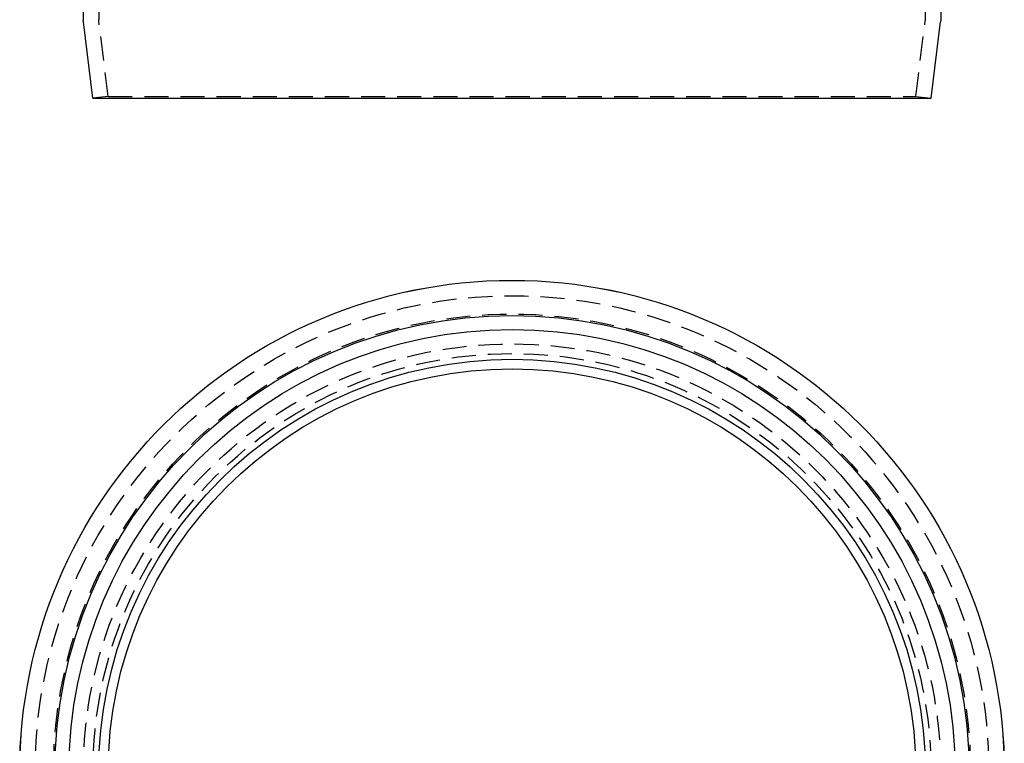
# Model space of a CAD drawing. Extents: x -51 to 192, y -142 to 300.
# Drawn here: x -51 to 51, y -67 to 8 of the extents above; entities that cross this region are included whole.
import ezdxf

# ---------------------------------------------------------------- set-up
doc = ezdxf.new("R2010")
doc.units = 0
doc.header["$LTSCALE"] = 10
doc.linetypes.add('VERDECKT', pattern=[0.375, 0.25, -0.125])
doc.layers.get('0').update_dxf_attribs({"linetype": 'CONTINUOUS'})
doc.layers.add('STEMPEL', color=3, linetype='CONTINUOUS')

# ---------------------------------------------------------------- blocks, each defined once
blk = doc.blocks.new('A$C8F6AFD88')
at = {"color": 3, "linetype": 'CONTINUOUS'}
for radius in [51.10009, 51.1, 47.45009, 46, 42.9, 41.91236]:
    blk.add_circle((0, 0), radius, dxfattribs=at)
at = {"color": 1, "linetype": 'VERDECKT'}
for radius in [49.50009, 47.6, 44.5, 43.5]:
    blk.add_circle((0, 0), radius, dxfattribs=at)
blk = doc.blocks.new('A$C89D5A875')
at = {"color": 1, "linetype": 'VERDECKT', "extrusion": (0, 1, -2e-16)}
for p, q in [((-42.9, 234.6934), (-42.9, 8.16187)), ((42.9, 234.6934), (42.9, 8.16187)), ((-41.91236, 0.19846), (-42.89228, 8.03784)), ((41.91236, 0.19846), (42.89228, 8.03784)), ((-41.91236, 0.19846), (-43.5, 0)), ((-41.91236, 0.19846), (41.91236, 0.19846)), ((41.91236, 0.19846), (43.5, 0))]:
    blk.add_line(p, q, dxfattribs=at)
at = {"color": 3, "linetype": 'CONTINUOUS', "extrusion": (0, 1, -2e-16)}
for p, q in [((-44.5, 124.48646), (-44.5, 8.06226)), ((44.5, 124.48755), (44.5, 8.06226)), ((-43.5, 0), (-44.49228, 7.93822)), ((43.5, 0), (44.49228, 7.93822)), ((-43.5, 0), (43.5, 0))]:
    blk.add_line(p, q, dxfattribs=at)
at = {"color": 3, "linetype": 'CONTINUOUS', "extrusion": (0, -2e-16, -1)}
for centre, start, end in [((43.5, 8.06226), 352.8749837, 0), ((-43.5, 8.06226), 180, 187.1250163)]:
    blk.add_arc(centre, 1, start, end, dxfattribs=at)
at = {"color": 1, "linetype": 'VERDECKT', "extrusion": (0, -2e-16, -1)}
for centre, start, end in [((41.9, 8.16187), 352.8749837, 0), ((-41.9, 8.16187), 180, 187.1250163)]:
    blk.add_arc(centre, 1, start, end, dxfattribs=at)

msp = doc.modelspace()

# ---------------------------------------------------------------- block references
at = {"layer": 'STEMPEL'}
for name, p in [('A$C89D5A875', (0, 0)), ('A$C8F6AFD88', (0, -70))]:
    msp.add_blockref(name, p, dxfattribs=at)

doc.saveas('drawing.dxf')
